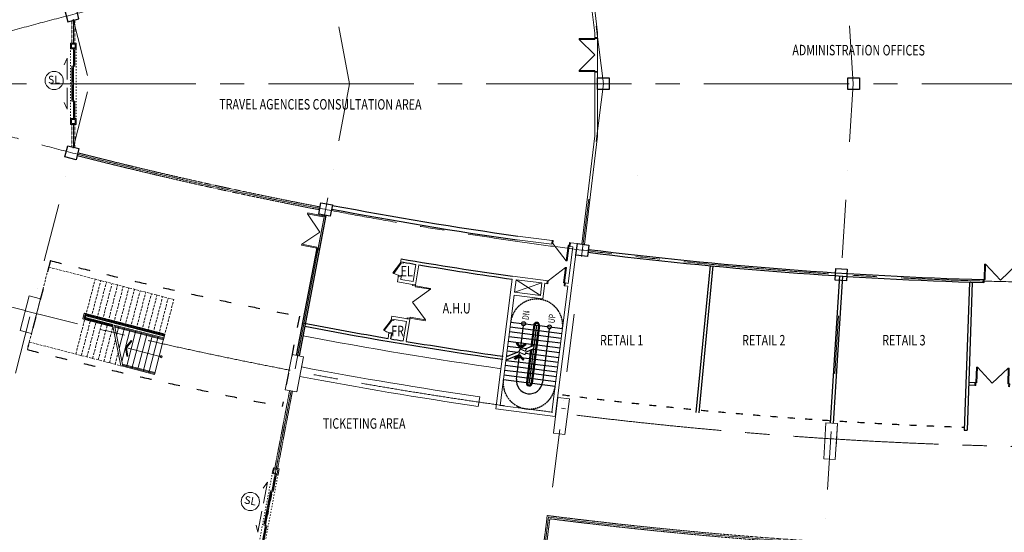
# Model space of a CAD drawing. Units: millimetres. Extents: x 638051 to 2393096, y -1326239 to 478433.
# Drawn here: x 1390875 to 1441750, y 331050 to 357535 of the extents above; entities that cross this region are included whole.
import ezdxf

# ---------------------------------------------------------------- set-up
doc = ezdxf.new("R2010")
doc.units = ezdxf.units.MM
for name, pattern in [('ACAD_ISO03W100', [30, 12, -18]), ('CENTER2', [1.125, 0.75, -0.125, 0.125, -0.125]), ('DASHDOTX2', [2, 1, -0.5, 0, -0.5]), ('HIDDEN', [0.375, 0.25, -0.125]), ('HIDDEN2', [0.1875, 0.125, -0.0625])]:
    doc.linetypes.add(name, pattern=pattern)
doc.layers.get('0').update_dxf_attribs({"lineweight": 13})
for name, color, linetype in [('BEACH', 170, 'Continuous'), ('BRICKWALL', 3, 'Continuous'), ('COLUMN', 6, 'Continuous'), ('RAILING', 11, 'Continuous'), ('ROUTE', 12, 'Continuous'), ('STAIR', 7, 'Continuous'), ('TXT-NAMEBUILDING', 4, 'Continuous'), ('VOID', 8, 'HIDDEN')]:
    doc.layers.add(name, color=color, linetype=linetype)
for name, color, linetype, lineweight in [('DOOR', 11, 'Continuous', 5), ('furniture', 5, 'Continuous', 5), ('GRID', 8, 'DASHDOTX2', 5), ('LIFT-CAR', 1, 'Continuous', 5), ('ROAD', 1, 'Continuous', 9), ('UPDOWN', 130, 'Continuous', 9), ('WALL', 3, 'Continuous', 15), ('WALL WITH GLASS', 2, 'Continuous', 9)]:
    doc.layers.add(name, color=color, linetype=linetype, lineweight=lineweight)
doc.styles.add('ROMANS', font='romans.shx', dxfattribs={"width": 0.7})
doc.styles.get("Standard").update_dxf_attribs({"font": 'arial.ttf'})

# ---------------------------------------------------------------- blocks, each defined once
blk = doc.blocks.new('DOOR2')
at = {"layer": 'DOOR', "color": 7}
for p, q in [((-150, 1750), (-950, 1750)), ((-950, 1750), (-950, 1700)), ((-950, 1700), (-150, 1700)), ((-150, 1750), (-150, 1800)), ((-150, 1800), (0, 1800)), ((-150, 1750), (-150, 1700)), ((0, 1750), (-150, 1750)), ((0, 1800), (0, 1750)), ((-950, 50), (-950, 100)), ((-950, 100), (-150, 100)), ((-150, 50), (-950, 50)), ((-150, 50), (-150, 100)), ((-150, 50), (-150, 0)), ((0, 50), (-150, 50)), ((-150, 0), (0, 0)), ((0, 0), (0, 50))]:
    blk.add_line(p, q, dxfattribs=at)
at = {"layer": 'DOOR', "color": 8}
for p in [(-950, 1700), (-950, 100)]:
    blk.add_line(p, (-150, 900), dxfattribs=at)
blk = doc.blocks.new('CORE 10')
at = {"layer": 'BRICKWALL'}
for p, q in [((4530476, 286574), (4528249, 282380)), ((4531177, 286202), (4530476, 286574)), ((4530559, 286303), (4528519, 282463)), ((4531083, 286025), (4530559, 286303)), ((4531083, 286025), (4531177, 286202)), ((4532143, 285462), (4532237, 285639)), ((4532623, 285207), (4532143, 285462)), ((4532894, 285290), (4532237, 285639)), ((4532623, 285207), (4530583, 281366)), ((4532894, 285290), (4530666, 281096)), ((4530666, 281096), (4528249, 282380)), ((4530583, 281366), (4528519, 282463))]:
    blk.add_line(p, q, dxfattribs=at)
at = {"layer": 'LIFT-CAR', "lineweight": 5}
for p, q in [((4530562, 285955), (4528923, 282868)), ((4530527, 285974), (4530565, 286044)), ((4530527, 285974), (4532368, 284996)), ((4530553, 285937), (4532323, 284997)), ((4530565, 286044), (4532405, 285066)), ((4530521, 285771), (4528988, 282884)), ((4530477, 285794), (4532203, 284877)), ((4530930, 285889), (4530916, 285863)), ((4530942, 285849), (4530916, 285863)), ((4531053, 285824), (4530930, 285889)), ((4531039, 285797), (4530969, 285835)), ((4531053, 285824), (4531039, 285797)), ((4532333, 285014), (4530693, 281928)), ((4531949, 285348), (4531935, 285321)), ((4531935, 285321), (4532006, 285284)), ((4531949, 285348), (4532073, 285282)), ((4532032, 285270), (4532059, 285256)), ((4532073, 285282), (4532059, 285256)), ((4532368, 284996), (4532405, 285066)), ((4529637, 284354), (4529548, 284401)), ((4529665, 284407), (4529576, 284454)), ((4529696, 284571), (4529621, 284430)), ((4529768, 284601), (4529637, 284354)), ((4529651, 284595), (4529740, 284548)), ((4529680, 284648), (4529768, 284601)), ((4529689, 284665), (4529733, 284642)), ((4529724, 284624), (4529733, 284642)), ((4532203, 284877), (4530670, 281990)), ((4529583, 284359), (4529539, 284383)), ((4529592, 284377), (4529583, 284359)), ((4531656, 283598), (4531524, 283351)), ((4531552, 283404), (4531641, 283357)), ((4531672, 283522), (4531597, 283380)), ((4531716, 283498), (4531627, 283545)), ((4531744, 283551), (4531656, 283598)), ((4531700, 283575), (4531709, 283592)), ((4531753, 283569), (4531709, 283592)), ((4530693, 281928), (4528923, 282868)), ((4530670, 281990), (4528988, 282884)), ((4531524, 283351), (4531613, 283304)), ((4531568, 283327), (4531559, 283310)), ((4531559, 283310), (4531603, 283286)), ((4529066, 282317), (4529244, 282652)), ((4529092, 282303), (4529271, 282638)), ((4529177, 282462), (4529183, 282459)), ((4529230, 282503), (4529183, 282459)), ((4529251, 282482), (4529230, 282503)), ((4529235, 282390), (4529334, 282576)), ((4530100, 281931), (4529235, 282390)), ((4529237, 282517), (4529248, 282580)), ((4529266, 282510), (4529237, 282517)), ((4529242, 282584), (4529248, 282580)), ((4529271, 282638), (4529244, 282652)), ((4529277, 282469), (4529251, 282482)), ((4529257, 282378), (4529356, 282564)), ((4529292, 282497), (4529266, 282510)), ((4530199, 282116), (4529334, 282576)), ((4530100, 281931), (4530199, 282116)), ((4530122, 281919), (4530221, 282104)), ((4530130, 281752), (4530308, 282087)), ((4530156, 281738), (4530334, 282073)), ((4530164, 281997), (4530189, 281984)), ((4530179, 282026), (4530204, 282012)), ((4530189, 281984), (4530218, 281978)), ((4530204, 282012), (4530226, 281992)), ((4530218, 281978), (4530208, 281914)), ((4530214, 281911), (4530208, 281914)), ((4530226, 281992), (4530273, 282036)), ((4530279, 282033), (4530273, 282036)), ((4530308, 282087), (4530334, 282073))]:
    blk.add_line(p, q, dxfattribs=at)
at = {"layer": 'LIFT-CAR', "linetype": 'HIDDEN2', "lineweight": 5}
for p, q in [((4529402, 282369), (4529444, 282449)), ((4529967, 282069), (4529402, 282369)), ((4530009, 282149), (4529444, 282449)), ((4529967, 282069), (4530009, 282149))]:
    blk.add_line(p, q, dxfattribs=at)
blk.add_circle((4529706, 282259), 140, dxfattribs=at)
at = {"layer": 'VOID', "lineweight": 5, "ltscale": 50}
for p, q in [((4532143, 285462), (4531083, 286025)), ((4531177, 286202), (4532237, 285639))]:
    blk.add_line(p, q, dxfattribs=at)
at = {"layer": 'WALL WITH GLASS'}
blk.add_line((4530861, 281196), (4530861, 281196), dxfattribs=at)
blk = doc.blocks.new('SLIDING DOOR')
at = {"color": 252, "lineweight": 5}
blk.add_circle((344030, 417747), 471, dxfattribs=at)
at = {"layer": 'furniture', "color": 2, "linetype": 'ACAD_ISO03W100', "lineweight": 9, "ltscale": 5}
for p, q in [((344873, 415781), (344873, 419381)), ((345173, 419381), (345173, 415781))]:
    blk.add_line(p, q, dxfattribs=at)
at = {"layer": 'furniture', "color": 1}
for p, q in [((345023, 416756), (344948, 416756)), ((344948, 416756), (344948, 416681)), ((345023, 416681), (345023, 416756)), ((345173, 415781), (345173, 415481))]:
    blk.add_line(p, q, dxfattribs=at)
at = {"layer": 'furniture', "color": 6, "lineweight": 20}
for points in [[(344873, 419681), (345173, 419681), (345173, 419381), (344873, 419381)], [(344923, 419631), (345123, 419631), (345123, 419431), (344923, 419431)], [(345023, 419381), (345098, 419381), (345098, 419306), (345023, 419306)], [(344948, 418481), (345023, 418481), (345023, 418406), (344948, 418406)], [(345023, 418556), (345098, 418556), (345098, 418481), (345023, 418481)], [(344947, 417656), (345022, 417656), (345022, 417581), (344947, 417581)], [(344948, 417581), (345023, 417581), (345023, 417506), (344948, 417506)], [(344948, 416756), (345023, 416756), (345023, 416681), (344948, 416681)], [(345023, 416681), (345098, 416681), (345098, 416606), (345023, 416606)], [(344873, 415781), (345173, 415781), (345173, 415481), (344873, 415481)], [(344923, 415731), (345123, 415731), (345123, 415531), (344923, 415531)], [(345023, 415856), (345098, 415856), (345098, 415781), (345023, 415781)]]:
    blk.add_lwpolyline(points, close=True, dxfattribs=at)
at = {"layer": 'ROAD'}
for p, q in [((344948, 419381), (345098, 419381)), ((344705, 418898), (344555, 418552)), ((344705, 417794), (344705, 418898)), ((344948, 418481), (345023, 418481)), ((345023, 418481), (345098, 418481)), ((344705, 417368), (344705, 416264)), ((344948, 417581), (345023, 417581)), ((344948, 416681), (345098, 416681)), ((344705, 416264), (344555, 416610)), ((344948, 415781), (345098, 415781))]:
    blk.add_line(p, q, dxfattribs=at)
at = {"layer": 'ROAD', "lineweight": 9}
for p, q in [((345023, 419381), (345023, 418481)), ((345098, 419381), (345098, 418481)), ((344948, 417581), (344948, 418481)), ((345023, 417581), (345023, 418481)), ((344948, 416681), (344948, 417581)), ((345023, 416681), (345023, 417581)), ((345023, 416681), (345023, 415781)), ((345098, 416681), (345098, 415781))]:
    blk.add_line(p, q, dxfattribs=at)
at = {"layer": 'WALL WITH GLASS'}
for p, q in [((345061, 418556), (345061, 419306)), ((344986, 418406), (344986, 417656)), ((344986, 417506), (344986, 416756)), ((345061, 416606), (345061, 415856))]:
    blk.add_line(p, q, dxfattribs=at)
at = {"color": 252, "lineweight": 5, "insert": (343712, 417993), "char_height": 400, "width": 2771.77, "attachment_point": 1}
blk.add_mtext('{\\T1.15;SL}', dxfattribs=at)
blk = doc.blocks.new('st2')
at = {"color": 252, "linetype": 'Continuous'}
blk.add_line((1393637, 330602), (1395587, 331550), dxfattribs=at)
at = {"color": 2, "linetype": 'Continuous'}
for p, q in [((1393637, 330495), (1395587, 331444)), ((1395088, 331202), (1395587, 331202)), ((1395487, 328802), (1395487, 331395)), ((1395537, 328802), (1395537, 331420)), ((1395587, 328802), (1395587, 331444)), ((1394472, 330902), (1395587, 330902)), ((1393637, 330495), (1393637, 328802)), ((1393637, 330302), (1395587, 330302)), ((1393687, 330520), (1393687, 328802)), ((1393737, 330544), (1393737, 328802)), ((1393855, 330602), (1395587, 330602)), ((1394612, 330602), (1394190, 330411)), ((1394211, 330365), (1394190, 330411)), ((1394612, 330547), (1394211, 330365)), ((1394612, 328695), (1394612, 330602)), ((1394612, 330602), (1395033, 330411)), ((1394612, 330547), (1395012, 330365)), ((1395033, 330411), (1395012, 330365)), ((1393637, 330002), (1395587, 330002)), ((1393637, 329702), (1395587, 329702)), ((1393637, 329402), (1395587, 329402)), ((1393637, 329102), (1395587, 329102)), ((1393637, 328802), (1395587, 328802)), ((1395487, 328802), (1395787, 328802))]:
    blk.add_line(p, q, dxfattribs=at)
blk.add_circle((1394612, 328695), 51.5, dxfattribs=at)
at = {"layer": 'furniture', "color": 252, "linetype": 'HIDDEN', "ltscale": 500}
for p, q in [((1393637, 335482), (1393637, 330495)), ((1393637, 335482), (1397637, 335482)), ((1397637, 335482), (1397637, 328802)), ((1393637, 333002), (1395587, 333002)), ((1395687, 333002), (1397637, 333002)), ((1393637, 332702), (1395587, 332702)), ((1393637, 332402), (1395587, 332402)), ((1395687, 332702), (1397637, 332702)), ((1395687, 332402), (1397637, 332402)), ((1393637, 332102), (1395587, 332102)), ((1393637, 331802), (1395587, 331802)), ((1395687, 332102), (1397637, 332102)), ((1395687, 331802), (1397637, 331802)), ((1393637, 331502), (1395587, 331502)), ((1393637, 331202), (1394870, 331202)), ((1395687, 331502), (1397637, 331502)), ((1395687, 331202), (1397637, 331202)), ((1393637, 330902), (1394253, 330902)), ((1395687, 330902), (1397637, 330902)), ((1395687, 330602), (1397637, 330602)), ((1395687, 330302), (1397637, 330302)), ((1395687, 330002), (1397637, 330002)), ((1395687, 329702), (1397637, 329702)), ((1395687, 329402), (1397637, 329402)), ((1395687, 329102), (1397637, 329102)), ((1395687, 328802), (1397637, 328802))]:
    blk.add_line(p, q, dxfattribs=at)
at = {"layer": 'furniture', "color": 252, "linetype": 'Continuous'}
for p, q in [((1395787, 333102), (1395487, 333102)), ((1395737, 333052), (1395537, 333052)), ((1395687, 333002), (1395587, 333002))]:
    blk.add_line(p, q, dxfattribs=at)
at = {"layer": 'furniture', "color": 252, "linetype": 'HIDDEN'}
for p, q in [((1395487, 331502), (1395487, 333102)), ((1395537, 331526), (1395537, 333052)), ((1395587, 331550), (1395587, 333002)), ((1395687, 328802), (1395687, 333002)), ((1395737, 328802), (1395737, 333052)), ((1395787, 328802), (1395787, 333102))]:
    blk.add_line(p, q, dxfattribs=at)
blk = doc.blocks.new('ARROWJALAN')
at = {"layer": 'ROUTE', "color": 12}
for p, q in [((710, 837), (0, 0)), ((710, -837), (0, 0)), ((852, 696), (285, 0)), ((852, -696), (285, 0)), ((852, 696), (710, 837)), ((852, -696), (710, -837))]:
    blk.add_line(p, q, dxfattribs=at)
blk = doc.blocks.new('STAIRBIASA')
at = {"color": 252, "linetype": 'Continuous'}
for p, q in [((-3000, 1350), (-3000, 150)), ((-2750, 1350), (-2750, 150)), ((-2500, 1350), (-2500, 150)), ((-2250, 1350), (-2250, 150)), ((-2000, 1350), (-2000, 150)), ((-1649, 735), (-1996, 1350)), ((-1469, 733), (-1817, 1350)), ((-1750, 1350), (-1750, 1231)), ((-1500, 1350), (-1500, 788)), ((-1250, 1350), (-1250, 346)), ((-1000, 1350), (-1000, 150)), ((-750, 1350), (-750, 150)), ((-500, 1350), (-500, 150)), ((-250, 1350), (-250, 150)), ((0, 1350), (0, 150)), ((-1750, 914), (-1750, 150)), ((-1501, 692), (-1649, 735)), ((-1321, 690), (-1469, 734)), ((0, 0), (-3000, 0)), ((-2750, 100), (-2750, 0)), ((-2500, 100), (-2500, 0)), ((-2250, 100), (-2250, 0)), ((-2000, 100), (-2000, 0)), ((-1750, 100), (-1750, 0)), ((-1586, 404), (-1437, 361)), ((-1500, 379), (-1500, 150)), ((-1500, 100), (-1500, 0)), ((-1500, 0), (-1500, -100)), ((-1223, 0), (-1438, 361)), ((-1406, 402), (-1257, 359)), ((-1044, 0), (-1258, 359)), ((-1250, 45), (-1250, 0)), ((-1000, 100), (-1000, 0)), ((-750, 100), (-750, 0)), ((-500, 100), (-500, 0)), ((-250, 100), (-250, 0)), ((-3000, -150), (-3000, -1350)), ((-2750, 0), (-2750, -100)), ((-2750, -150), (-2750, -1350)), ((-2500, 0), (-2500, -100)), ((-2500, -150), (-2500, -1350)), ((-2250, 0), (-2250, -100)), ((-2250, -150), (-2250, -1350)), ((-2000, 0), (-2000, -100)), ((-2000, -150), (-2000, -1350)), ((-1750, 0), (-1750, -100)), ((-1750, -150), (-1750, -1350)), ((-1500, -150), (-1500, -1350)), ((-1250, 0), (-1250, -100)), ((-1250, -150), (-1250, -1350)), ((-1000, 0), (-1000, -100)), ((-1000, -150), (-1000, -1350)), ((-750, 0), (-750, -100)), ((-750, -150), (-750, -1350)), ((-500, 0), (-500, -100)), ((-500, -150), (-500, -1350)), ((-250, 0), (-250, -100)), ((-250, -150), (-250, -1350)), ((0, -150), (0, -1350))]:
    blk.add_line(p, q, dxfattribs=at)
at = {"color": 252, "linetype": 'Continuous', "const_width": 50}
for points in [[(-1586, 404), (-1501, 692)], [(-1406, 402), (-1321, 690)]]:
    blk.add_lwpolyline(points, dxfattribs=at)
at = {"color": 252, "linetype": 'HIDDEN', "ltscale": 300}
for centre, start, end in [((-3000, 0), 90, 270), ((0, 0), 270, 90)]:
    blk.add_arc(centre, 1350, start, end, dxfattribs=at)
at = {"layer": 'RAILING'}
for p, q in [((-1312, 150), (-3000, 150)), ((-1283, 100), (-3000, 100)), ((0, 150), (-1134, 150)), ((0, 100), (-1104, 100)), ((0, -100), (-3000, -100)), ((0, -150), (-3000, -150)), ((0, -100), (0, -150))]:
    blk.add_line(p, q, dxfattribs=at)
for centre, radius, start, end in [((-3000, 0), 150, 90, 270), ((-3000, 0), 100, 90, 270), ((0, 0), 150, 270, 90), ((0, 0), 100, 270, 90)]:
    blk.add_arc(centre, radius, start, end, dxfattribs=at)
at = {"layer": 'ROUTE'}
for p, q in [((-2886, 675), (-1776, 675)), ((-1776, 675), (-1711, 675)), ((-1202, 675), (-100, 675)), ((-100, -675), (-2886, -675))]:
    blk.add_line(p, q, dxfattribs=at)
for centre in [(0, 675), (0, -675)]:
    blk.add_circle(centre, 100, dxfattribs=at)
blk.add_arc((-2886, 0), 675, 90, 270, dxfattribs=at)
at = {"layer": 'STAIR'}
for p, q in [((-3000, 100), (-3000, -100)), ((0, 100), (0, 0)), ((0, 0), (0, -100))]:
    blk.add_line(p, q, dxfattribs=at)
at = {"layer": 'TXT-NAMEBUILDING', "yscale": 0.3, "zscale": 0.3}
for p, xscale, rotation in [((-1626, 675), 0.3, 179.9999999999412), ((-1287, 675), -0.3, 180.0000000000588)]:
    blk.add_blockref('ARROWJALAN', p, dxfattribs=dict(at, xscale=xscale, rotation=rotation))
at = {"layer": 'UPDOWN', "style": 'ROMANS', "width": 0.75}
for s, p in [('DN', (205, 445)), ('UP', (205, -905))]:
    blk.add_text(s, height=337.5, rotation=360, dxfattribs=at).set_placement(p)
blk = doc.blocks.new('DOOR')
at = {"layer": 'DOOR', "color": 8}
blk.add_line((-950, 100), (-150, 900), dxfattribs=at)
at = {"layer": 'DOOR', "color": 7}
for p, q in [((-150, 950), (-150, 900)), ((0, 950), (-150, 950)), ((-150, 900), (0, 900)), ((0, 900), (0, 950)), ((-950, 50), (-950, 100)), ((-950, 100), (-150, 100)), ((-150, 50), (-950, 50)), ((-150, 50), (-150, 100)), ((-150, 50), (-150, 0)), ((0, 50), (-150, 50)), ((-150, 0), (0, 0)), ((0, 0), (0, 50))]:
    blk.add_line(p, q, dxfattribs=at)
blk = doc.blocks.new('grid a')
at = {"layer": 'GRID', "ltscale": 3000}
for p, q in [((362912.04, 444719.394), (360136.823, 488865.959)), ((350006.895, 444723.669), (344617.586, 487401.857)), ((336895.051, 444725.101), (329220.778, 484966.146)), ((323355.423, 445151.701), (314007.17, 481568.415)), ((336895.051, 444725.101), (329221.85, 404489.668)), ((350006.895, 444723.669), (344618.659, 402053.958)), ((362912.04, 444719.394), (360137.896, 400589.856)), ((323356.494, 444304.113), (314008.242, 407887.398))]:
    blk.add_line(p, q, dxfattribs=at)

msp = doc.modelspace()

# ---------------------------------------------------------------- linework, layer by layer
at = {"color": 3, "linetype": 'Continuous'}
for p, q in [((1418390.21025, 346129.07037), (1418365.06575, 345930.65728)), ((1418548.39255, 337037.04208), (1419679.89533, 345965.63108)), ((1419332.67242, 346009.63397), (1419307.52792, 345811.22088))]:
    msp.add_line(p, q, dxfattribs=at)
for p, q in [((1433076.87681, 341741.82377), (1433086.59196, 341891.5216)), ((1433226.56192, 341732.10945), (1433236.27707, 341881.80728))]:
    msp.add_line(p, q)
at = {"layer": 'BEACH', "color": 1, "linetype": 'ACAD_ISO03W100', "ltscale": 50}
for p, q in [((1392459.10688, 345089.17772), (1391302.83017, 340615.25823)), ((1405324.97796, 342214.20834), (1404435.22258, 337550.70471))]:
    msp.add_line(p, q, dxfattribs=at)
at = {"layer": 'BEACH', "color": 4, "linetype": 'ACAD_ISO03W100', "ltscale": 30}
msp.add_line((1404046.93303, 333912.03523), (1403672.2702, 331947.4417), dxfattribs=at)
at = {"layer": 'BEACH', "color": 1, "linetype": 'ACAD_ISO03W100', "ltscale": 50}
for centre, radius, start, end in [((1446729.91779, 557732.56011), 219459.62953, 255.6826216909, 259.1249580874), ((1446698.5174, 557609.55759), 224080.532, 255.6790432528, 259.1284626231)]:
    msp.add_arc(centre, radius, start, end, dxfattribs=at)
at = {"layer": 'BEACH', "color": 1, "linetype": 'ACAD_ISO03W100', "ltscale": 30}
msp.add_arc((1447425.55516, 561848.23913), 225499.21852, 262.7395442725, 268.0338183636, dxfattribs=at)
at = {"layer": 'BRICKWALL'}
for p, q in [((1406699.54247, 347420.9796), (1405315.72401, 340164.74656)), ((1406552.19794, 347449.07928), (1406542.82741, 347399.94367)), ((1406224.364, 345730.03916), (1405168.38175, 340192.85817)), ((1426544.74637, 344836.80399), (1425816.0484, 337236.11866)), ((1426694.06125, 344822.48386), (1425965.36375, 337221.8034)), ((1433238.12191, 344296.38549), (1432757.83174, 336687.28613)), ((1433387.80706, 344286.66804), (1432907.53381, 336677.83686)), ((1439945.56749, 343962.22456), (1439683.61883, 336331.87112)), ((1440095.4806, 343957.11946), (1439833.53223, 336326.77451)), ((1410053.70009, 341044.28537), (1410096.30609, 341301.97862)), ((1440274.24823, 338633.2334), (1439913.13813, 338645.63024)), ((1440329.36523, 338781.42961), (1439918.28457, 338795.54193))]:
    msp.add_line(p, q, dxfattribs=at)
for centre, radius, start, end in [((1448574.94164, 147724.5993), 208362.43317, 274.1132401065, 274.1132401091), ((1446729.91779, 557732.56011), 213712.33273, 259.2833951421, 261.889671188), ((1446729.91779, 557732.56011), 213513.10765, 259.2833951421, 261.889671188), ((1446729.91779, 557732.56011), 213862.33273, 262.8847262553, 268.3723978689), ((1446729.91779, 557732.56011), 213712.33273, 262.88478368, 268.3844710725), ((1446643.59153, 557127.99148), 214995.73146, 260.3450069693, 261.8971844253), ((1446643.59153, 557127.99148), 215147.26195, 260.3851421069, 260.5582438839), ((1446643.59153, 557127.99148), 215147.26195, 260.5981957095, 261.8981589342), ((1446720.31916, 557733.44247), 219768.09195, 259.1861864451, 260.3566739327), ((1446720.31916, 557733.44247), 219918.09195, 259.2252777096, 261.9254960862), ((1446720.31916, 557733.44247), 219768.09195, 260.3957851112, 260.5652471879), ((1446720.31916, 557733.44247), 219768.09195, 260.6043580586, 261.9254960862), ((1447425.55516, 561848.23913), 225649.21852, 268.0338183636, 268.0719056572)]:
    msp.add_arc(centre, radius, start, end, dxfattribs=at)
at = {"layer": 'COLUMN'}
for points in [[(1393357.96403, 357427.02943), (1393939.12151, 357576.21384), (1393789.93709, 358157.37131), (1393208.77962, 358008.1869), (1393357.96403, 357427.02943)], [(1420731.65458, 354525.59157), (1421331.65458, 354525.59157), (1421331.65458, 353925.59157), (1420731.65458, 353925.59157), (1420731.65458, 354525.59157)], [(1433662.21095, 354525.59157), (1434262.21095, 354525.59157), (1434262.21095, 353925.59157), (1433662.21095, 353925.59157), (1433662.21095, 354525.59157)], [(1393357.96403, 351024.15287), (1393939.12151, 350874.96846), (1393789.93709, 350293.81099), (1393208.77962, 350442.9954), (1393357.96403, 351024.15287)], [(1406442.54697, 348080.80388), (1407031.92505, 347968.40515), (1406919.52632, 347379.02707), (1406330.14824, 347491.42579), (1406442.54697, 348080.80388)], [(1419691.32576, 345964.18767), (1420286.5984, 345889.01797), (1420211.4287, 345293.74533), (1419616.15606, 345368.91503), (1419691.32576, 345964.18767)], [(1433036.29779, 344682.59164), (1433635.39462, 344649.68283), (1433602.48581, 344050.586), (1433003.38898, 344083.49481), (1433036.29779, 344682.59164)]]:
    msp.add_lwpolyline(points, dxfattribs=at)
at = {"layer": 'DOOR'}
for p, q in [((1410160.05012, 344460.0367), (1410552.59164, 344978.12081)), ((1410199.90274, 344429.8412), (1410592.44426, 344947.92531)), ((1410560.75644, 345027.44967), (1410552.59164, 344978.12081)), ((1410552.59164, 344978.12081), (1410700.57821, 344953.62642)), ((1410552.59164, 344978.12081), (1410592.44426, 344947.92531)), ((1410708.74301, 345002.95528), (1410560.75644, 345027.44967)), ((1410700.57821, 344953.62642), (1410708.74301, 345002.95528)), ((1410199.90274, 344429.8412), (1410160.05012, 344460.0367)), ((1410446.44926, 344336.84568), (1410438.28446, 344287.51683)), ((1410438.28446, 344287.51683), (1410586.27103, 344263.02243)), ((1410594.43583, 344312.35129), (1410446.44926, 344336.84568)), ((1410586.27103, 344263.02243), (1410594.43583, 344312.35129)), ((1409670.08517, 341498.99288), (1410062.62669, 342017.077)), ((1409709.9378, 341468.79738), (1410102.47932, 341986.8815)), ((1410062.62669, 342017.077), (1410210.61326, 341992.58261)), ((1410062.62669, 342017.077), (1410102.47932, 341986.8815)), ((1410218.77806, 342041.91146), (1410070.79149, 342066.40586)), ((1409709.9378, 341468.79738), (1409670.08517, 341498.99288)), ((1409956.48432, 341375.80187), (1409948.31952, 341326.47301)), ((1410104.47089, 341351.30747), (1409956.48432, 341375.80187)), ((1409948.31952, 341326.47301), (1410096.30609, 341301.97862)), ((1410096.30609, 341301.97862), (1410104.47089, 341351.30747))]:
    msp.add_line(p, q, dxfattribs=at)
for centre in [(1410692.02016, 345361.21045), (1410202.05522, 342400.16664)]:
    msp.add_arc(centre, 1053.38893, 242.148897258, 256.51889846, dxfattribs=at)
at = {"layer": 'furniture', "color": 3, "linetype": 'Continuous'}
for p, q in [((1420584.94857, 356846.34813), (1419909.28718, 362515.04369)), ((1420734.94857, 356855.25598), (1420058.2329, 362532.79678)), ((1420584.94857, 356846.34813), (1420584.94857, 356515.79777)), ((1420734.94857, 356855.25598), (1420734.94857, 351520.42221)), ((1420584.94857, 354915.79777), (1420584.94857, 351529.37932)), ((1420584.94857, 351529.37932), (1419914.49504, 345935.5281)), ((1420734.94857, 351520.42221), (1420063.42912, 345917.67754)), ((1418365.06575, 345930.65728), (1416579.44537, 346157.7266)), ((1418390.21025, 346129.07037), (1416604.49245, 346355.37093)), ((1419679.89533, 345965.63108), (1419332.67242, 346009.63397)), ((1419456.33773, 345792.3625), (1419307.52792, 345811.22088)), ((1410585.57425, 345177.56347), (1410552.57501, 344978.09887)), ((1410708.74301, 345002.95528), (1410699.8135, 344948.98065)), ((1411349.77733, 344895.35732), (1411202.91774, 344007.66125)), ((1411497.77378, 344870.79886), (1411326.39429, 343835.16784)), ((1410446.4857, 344336.83965), (1410389.14383, 343990.23546)), ((1411178.40742, 343859.66044), (1410389.15382, 343990.29587)), ((1410537.15682, 343965.79876), (1410537.1487, 343965.74968)), ((1410586.27103, 344263.02243), (1410561.6426, 344113.80363)), ((1411202.91774, 344007.66125), (1410561.6426, 344113.80363)), ((1415472.98968, 337426.78193), (1416322.23301, 344128.08646)), ((1410095.26431, 342214.40593), (1410062.60807, 342017.05241)), ((1411032.46126, 342059.32722), (1410095.26431, 342214.40593)), ((1410218.77806, 342041.91146), (1410209.84855, 341987.93684)), ((1410860.05804, 341935.79836), (1410218.77806, 342041.91146)), ((1410860.05804, 341935.79836), (1410694.98007, 340938.17227)), ((1411048.8776, 342157.97057), (1410842.97582, 340913.6314)), ((1409956.49942, 341375.79937), (1409905.69598, 341068.77572)), ((1410054.21355, 341047.38839), (1410053.70009, 341044.28537)), ((1418375.12397, 337260.59968), (1415696.54727, 337600.05051))]:
    msp.add_line(p, q, dxfattribs=at)
at = {"layer": 'furniture', "color": 252, "linetype": 'HIDDEN'}
for p, q in [((1393573.54277, 357482.36897), (1393573.54277, 356325.59396)), ((1393723.54277, 357520.8743), (1393723.54277, 356325.59396)), ((1393573.54277, 352125.59396), (1393573.54277, 350968.81333)), ((1393723.54277, 352125.59396), (1393723.54277, 350930.308)), ((1404820.86472, 338370.60719), (1404057.44754, 334367.52942)), ((1404968.20697, 338342.49558), (1404204.79206, 334339.42971)), ((1418116.70853, 331757.83516), (1417120.88063, 323919.72435)), ((1418266.61223, 331747.58658), (1417269.7113, 323901.03))]:
    msp.add_line(p, q, dxfattribs=at)
at = {"layer": 'furniture', "color": 252, "linetype": 'CENTER2', "ltscale": 10000}
msp.add_line((1381232.29672, 354225.59396), (1498617.21239, 354225.59396), dxfattribs=at)
at = {"layer": 'furniture', "color": 51, "linetype": 'Continuous'}
for p, q in [((1422799.77772, 349473.90991), (1422797.24649, 349474.17999)), ((1417859.93445, 343933.21653), (1416438.92645, 343458.09941)), ((1416520.6461, 344102.94195), (1417778.2148, 343288.374))]:
    msp.add_line(p, q, dxfattribs=at)
at = {"layer": 'furniture', "color": 252}
for p, q in [((1406624.83728, 347435.22643), (1405242.54553, 340178.67551)), ((1418871.6992, 337456.97762), (1419070.30223, 337433.38024))]:
    msp.add_line(p, q, dxfattribs=at)
at = {"layer": 'furniture', "color": 252, "linetype": 'Continuous'}
msp.add_line((1391371.15546, 340879.62561), (1391272.21549, 340492.05513), dxfattribs=at)
at = {"layer": 'furniture', "color": 1}
for p, q in [((1414645.05669, 338051.08043), (1414572.81889, 337556.32625)), ((1418136.70003, 331915.18726), (1418116.70853, 331757.83516))]:
    msp.add_line(p, q, dxfattribs=at)
at = {"layer": 'furniture', "color": 6}
msp.add_line((1433134.46737, 336663.6813), (1433058.87321, 335466.0647), dxfattribs=at)
for points in [[(1390906.87725, 341468.90606), (1391368.12876, 343265.74043), (1391949.28622, 343116.55598), (1391488.03472, 341319.72161)], [(1404599.7033, 338412.80283), (1404947.36737, 340235.02576), (1405536.73636, 340122.57935), (1405189.07229, 338300.35643)], [(1418451.79418, 336177.5674), (1418682.99222, 338018.19614), (1419278.31428, 337943.41882), (1419047.11624, 336102.79007)], [(1432418.7973, 334850.0708), (1432535.65907, 336701.47838), (1433134.46737, 336663.6813), (1433017.6056, 334812.27372)]]:
    msp.add_lwpolyline(points, close=True, dxfattribs=at)
at = {"layer": 'furniture', "color": 252, "linetype": 'CENTER2', "ltscale": 10000}
for centre, radius, start, end in [((1446729.9926, 150718.6086), 213787.33273, 73.9929741871, 107.840493753), ((1446729.91779, 557732.56011), 213787.33273, 252.1595083744, 286.0070764822), ((1446729.91779, 557732.56011), 222288.75782, 248.5069987627, 286.249451848), ((1446729.91779, 557732.56011), 236142.61325, 248.5069987627, 296.3997420139)]:
    msp.add_arc(centre, radius, start, end, dxfattribs=at)
at = {"layer": 'furniture', "color": 252, "linetype": 'HIDDEN'}
for centre, radius, start, end in [((1446729.91779, 557732.56011), 213712.33273, 255.6834122398, 259.1225364843), ((1446729.91779, 557732.56011), 213862.33273, 255.683355777, 259.122592866), ((1446725.21268, 557657.70784), 227545.5749, 262.7823630739, 266.4031987594), ((1446725.21268, 557657.70784), 227695.5749, 262.8200929415, 266.4031987594)]:
    msp.add_arc(centre, radius, start, end, dxfattribs=at)
at = {"layer": 'furniture', "color": 1}
for radius, start, end in [(220418.09195, 259.2252777096, 261.9254960862), (222011.62729, 259.282931721, 261.69308662), (222511.62729, 259.282931721, 261.69308662)]:
    msp.add_arc((1446720.31916, 557733.44247), radius, start, end, dxfattribs=at)
at = {"layer": 'WALL'}
for p, q in [((1419218.08118, 343912.30093), (1419456.33773, 345792.3625)), ((1410552.59164, 344978.12081), (1410560.75644, 345027.44967)), ((1410700.57821, 344953.62642), (1410708.74301, 345002.95528)), ((1410700.57821, 344953.62642), (1410708.74301, 345002.95528)), ((1410438.28446, 344287.51683), (1410446.44926, 344336.84568)), ((1410586.27103, 344263.02243), (1410594.43583, 344312.35129)), ((1410586.27103, 344263.02243), (1410594.43583, 344312.35129)), ((1418176.41246, 344044.30959), (1416339.96843, 344278.61992)), ((1416520.6461, 344102.94195), (1416438.92645, 343458.09941)), ((1416520.6461, 344102.94195), (1416438.92645, 343458.09941)), ((1416520.6461, 344102.94195), (1416438.92645, 343458.09941)), ((1417859.93445, 343933.21653), (1416520.6461, 344102.94195)), ((1416539.68026, 344253.13886), (1416539.50448, 344251.75177)), ((1417859.93445, 343933.21653), (1417778.2148, 343288.374)), ((1418008.74426, 343914.35815), (1417908.16624, 343120.7058)), ((1418157.55408, 343895.49977), (1418008.74426, 343914.35815)), ((1419218.08118, 343912.30093), (1419069.27136, 343931.15931)), ((1417778.2148, 343288.374), (1416438.92645, 343458.09941)), ((1418375.12397, 337260.59968), (1419199.2228, 343763.49112)), ((1419199.2228, 343763.49112), (1419050.41298, 343782.3495)), ((1416420.06807, 343309.28959), (1415696.54727, 337600.05051)), ((1417908.16624, 343120.7058), (1416420.06807, 343309.28959)), ((1410062.62669, 342017.077), (1410070.79149, 342066.40586)), ((1410210.61326, 341992.58261), (1410218.77806, 342041.91146)), ((1410210.61326, 341992.58261), (1410218.77806, 342041.91146)), ((1409948.31952, 341326.47301), (1409956.48432, 341375.80187)), ((1410096.30609, 341301.97862), (1410104.47089, 341351.30747)), ((1410096.30609, 341301.97862), (1410104.47089, 341351.30747)), ((1418548.39255, 337037.04208), (1415472.98968, 337426.78193))]:
    msp.add_line(p, q, dxfattribs=at)
at = {"layer": 'WALL WITH GLASS'}
for p, q in [((1393648.54284, 357501.62165), (1393648.54284, 356325.59396)), ((1393648.54284, 356025.59396), (1393648.54284, 352425.59396)), ((1393648.54284, 352125.59396), (1393648.54284, 350949.56065)), ((1404894.53585, 338356.55138), (1404131.1198, 334353.47956)), ((1404044.52008, 333885.83281), (1403840.22366, 332814.57783)), ((1403964.32771, 333478.88344), (1403400.52728, 330522.52217)), ((1418201.65458, 331831.37468), (1417195.29596, 323910.37717))]:
    msp.add_line(p, q, dxfattribs=at)
for centre, radius, start, end in [((1446729.91779, 557732.56011), 213787.33266, 255.6833839985, 259.122592866), ((1446725.21268, 557657.70784), 227620.5749, 262.8012342214, 266.4031987594)]:
    msp.add_arc(centre, radius, start, end, dxfattribs=at)

# ---------------------------------------------------------------- block references
at = {"color": 9, "lineweight": 5, "xscale": -1, "rotation": 332.0230713325304}
msp.add_blockref('CORE 10', (5312190.93713, -2037408.843), dxfattribs=at)
at = {"layer": 'DOOR', "xscale": -1}
for name, p, rotation in [('DOOR2', (1420734.94857, 356615.79777), 180), ('DOOR2', (1406699.53827, 347420.95884), 169.2029105131012), ('DOOR', (1419050.41298, 343782.3495), 82.77751707525054)]:
    msp.add_blockref(name, p, dxfattribs=dict(at, rotation=rotation))
at = {"layer": 'DOOR'}
for name, p, rotation in [('DOOR', (1419332.67242, 346009.63397), 82.77751707549132), ('DOOR2', (1440650.99756, 343956.62707), 268.532548532881), ('DOOR2', (1411178.40742, 343859.66044), 170.601742157749), ('DOOR2', (1440224.27767, 338634.94888), 268.0338183636205)]:
    msp.add_blockref(name, p, dxfattribs=dict(at, rotation=rotation))
at = {"layer": 'furniture', "color": 1}
msp.add_blockref('SLIDING DOOR', (1048625.25673, -63355.30124), dxfattribs=at)
at = {"layer": 'furniture', "color": 252, "linetype": 'Continuous', "rotation": 75.48851529482289}
msp.add_blockref('st2', (1366941.23588, -1092359.49979), dxfattribs=at)
at = {"layer": 'furniture', "color": 1, "rotation": 349.2029105124942}
msp.add_blockref('SLIDING DOOR', (986596.44454, -13264.00664), dxfattribs=at)
at = {"layer": 'GRID', "color": 50, "linetype": 'Continuous'}
msp.add_blockref('grid a', (1071025.29541, -90502.31486), dxfattribs=at)
at = {"layer": 'ROUTE', "rotation": 82.77751707549132}
msp.add_blockref('STAIRBIASA', (1417582.72863, 341745.80978), dxfattribs=at)

# ---------------------------------------------------------------- texts
at = {"layer": 'UPDOWN', "style": 'ROMANS', "width": 0.75}
for s, rotation, p in [('ADMINISTRATION OFFICES', 359.920070206, (1430800.24397, 355697.20822)), ('TRAVEL AGENCIES CONSULTATION AREA', 359.920070206, (1401188.70842, 352900.54078)), ('EL', 0.014172477, (1410563.77247, 344273.96478)), ('A.H.U', 359.920070206, (1412729.55044, 342357.24206)), ('FR', 0.014172477, (1410071.21297, 341182.41039)), ('RETAIL 1', 359.920070206, (1420863.55125, 340707.4372)), ('RETAIL 2', 359.920070206, (1428202.03273, 340707.4372)), ('RETAIL 3', 359.920070206, (1435443.95664, 340707.4372)), ('TICKETING AREA', 359.920070206, (1406537.39035, 336405.13704))]:
    msp.add_text(s, height=540, rotation=rotation, dxfattribs=at).set_placement(p)

doc.saveas('drawing.dxf')
